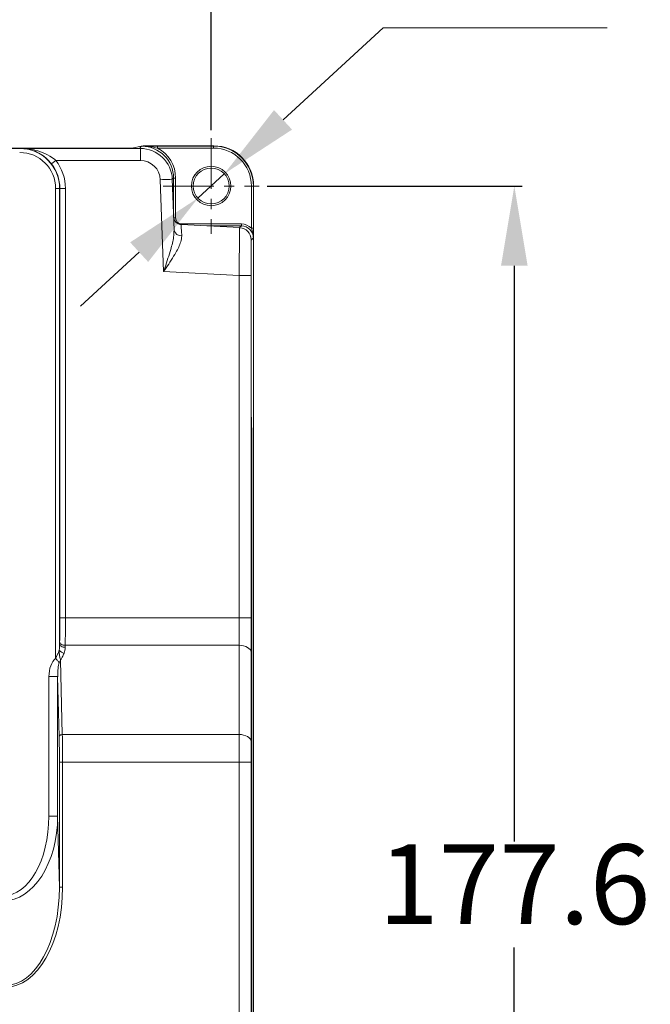
# Model space of a CAD drawing. Units: millimetres. Extents: x 186 to 1472, y 1774 to 2673.
# Drawn here: x 625 to 704, y 2387 to 2510 of the extents above; entities that cross this region are included whole.
import ezdxf

# ---------------------------------------------------------------- set-up
doc = ezdxf.new("R2010")
doc.units = ezdxf.units.MM
doc.header["$PDSIZE"] = -1
doc.linetypes.add('CENTER', pattern=[10.16, 6.35, -1.27, 1.27, -1.27])
doc.layers.add('CENTER', color=3, linetype='CENTER', lineweight=13)
doc.layers.add('標註線', color=2, linetype='Continuous', lineweight=9)
doc.styles.add('ARIAL', font='arial.ttf')
doc.dimstyles.new('ISO-25', dxfattribs={"dimtxt": 2.5, "dimasz": 2.5, "dimexe": 1.25, "dimexo": 0.625, "dimtad": 1, "dimtxsty": 'Standard', "dimcen": 2.5, "dimadec": 0, "dimazin": 0, "dimtfac": 1, "dimtmove": 0, "dimatfit": 3, "dimfxl": 0, "dimarcsym": 0})

# ---------------------------------------------------------------- blocks, each defined once
blk = doc.blocks.new('*D9')
at = {"layer": 'Defpoints', "color": 0}
for p in [(649.28, 2518.13), (531.28, 2495.16), (649.28, 2495.16)]:
    blk.add_point(p, dxfattribs=at)
at = {"layer": '標註線', "color": 0, "lineweight": -2}
for p, q in [((531.28, 2496.16), (531.28, 2519.13)), ((649.28, 2496.16), (649.28, 2519.13)), ((541.28, 2518.13), (639.28, 2518.13))]:
    blk.add_line(p, q, dxfattribs=at)
at = {"layer": '標註線', "color": 0}
for points in [[(541.28, 2519.8), (541.28, 2516.47), (531.28, 2518.13)], [(639.28, 2519.8), (639.28, 2516.47), (649.28, 2518.13)]]:
    blk.add_solid(points, dxfattribs=at)
at = {"layer": '標註線', "color": 0, "insert": (590.28, 2524.76), "char_height": 10, "attachment_point": 5, "style": 'ARIAL'}
blk.add_mtext('118', dxfattribs=at)
blk = doc.blocks.new('*D10')
at = {"layer": 'Defpoints', "color": 0}
for p in [(655.28, 2489.16), (654.57, 2311.56), (687.27, 2311.56)]:
    blk.add_point(p, dxfattribs=at)
at = {"layer": '標註線', "color": 0, "lineweight": -2}
for p, q in [((656.28, 2489.16), (688.27, 2489.16)), ((687.27, 2479.16), (687.27, 2406.99)), ((687.27, 2321.56), (687.27, 2393.73)), ((655.57, 2311.56), (688.27, 2311.56))]:
    blk.add_line(p, q, dxfattribs=at)
at = {"layer": '標註線', "color": 0}
for points in [[(685.6, 2479.16), (688.94, 2479.16), (687.27, 2489.16)], [(685.6, 2321.56), (688.94, 2321.56), (687.27, 2311.56)]]:
    blk.add_solid(points, dxfattribs=at)
at = {"layer": '標註線', "color": 0, "insert": (687.27, 2400.36), "char_height": 10, "attachment_point": 5, "style": 'ARIAL'}
blk.add_mtext('177.6', dxfattribs=at)

msp = doc.modelspace()

# ---------------------------------------------------------------- linework, layer by layer
at = {"color": 7, "linetype": 'Continuous', "lineweight": 15}
for p, q in [((640.56, 2494.15), (639.35, 2493.91)), ((640.29, 2493.88), (640.56, 2494.15)), ((640.77, 2494.19), (640.58, 2494.15)), ((640.77, 2494.19), (649.6, 2494.19)), ((642.56, 2494.16), (649.57, 2494.16)), ((642.56, 2494.16), (642.56, 2493.91)), ((649.57, 2493.91), (642.56, 2493.91)), ((649.57, 2494.16), (649.6, 2494.19)), ((649.57, 2494.16), (649.57, 2493.91)), ((640.29, 2493.88), (540.26, 2493.88)), ((542.21, 2493.9), (638.35, 2493.9)), ((625.29, 2493.86), (625.37, 2493.86)), ((625.37, 2493.86), (640.41, 2493.86)), ((640.41, 2493.86), (640.41, 2492.36)), ((640.41, 2492.36), (629.82, 2492.36)), ((643.31, 2478.43), (642.91, 2489.95)), ((644.41, 2490), (644.63, 2483.64)), ((644.57, 2490.15), (644.82, 2490.15)), ((644.82, 2490.15), (644.82, 2485.15)), ((654.57, 2489.16), (654.32, 2489.16)), ((654.32, 2483.87), (654.32, 2489.16)), ((654.6, 2489.19), (654.57, 2489.16)), ((654.57, 2489.16), (654.57, 2483.87)), ((654.6, 2489.19), (654.6, 2310.04)), ((629.79, 2429.98), (629.79, 2488.86)), ((629.79, 2488.86), (630.29, 2488.86)), ((630.29, 2488.86), (630.29, 2431.75)), ((630.32, 2488.86), (630.29, 2488.86)), ((630.32, 2435.04), (630.32, 2488.86)), ((631.02, 2488.86), (630.32, 2488.86)), ((631.02, 2488.86), (631.02, 2435.04)), ((645.52, 2484.32), (652.86, 2483.94)), ((645.57, 2484.4), (653.07, 2484.4)), ((653.07, 2484.15), (653.07, 2484.4)), ((654.57, 2483.87), (654.32, 2483.87)), ((654.28, 2482.44), (654.28, 2477.93)), ((654.57, 2482.65), (654.29, 2482.38)), ((654.29, 2462.78), (654.29, 2482.38)), ((652.78, 2477.93), (643.31, 2478.43)), ((652.78, 2435.04), (652.78, 2477.93)), ((654.28, 2477.93), (652.78, 2477.93)), ((654.28, 2477.93), (654.28, 2435.04)), ((654.34, 2460.2), (654.31, 2460.28)), ((654.36, 2343.03), (654.36, 2457.7)), ((631.02, 2435.04), (630.32, 2435.04)), ((631.02, 2435.04), (652.78, 2435.04)), ((652.78, 2431.6), (652.78, 2435.04)), ((654.28, 2435.04), (652.78, 2435.04)), ((654.28, 2435.04), (654.28, 2430.73)), ((630.29, 2431.75), (630.29, 2432)), ((630.99, 2431.6), (630.99, 2431.35)), ((652.78, 2431.6), (630.99, 2431.6)), ((652.78, 2420.41), (652.78, 2431.6)), ((630.4, 2429.75), (630.24, 2429.41)), ((630.4, 2429.75), (630.63, 2420.41)), ((654.28, 2430.73), (654.28, 2419.55)), ((630.04, 2427.67), (628.95, 2427.67)), ((628.95, 2410.2), (628.95, 2427.67)), ((630.04, 2427.67), (630.04, 2410.2)), ((630.23, 2420.18), (630.04, 2427.67)), ((630.63, 2420.41), (652.78, 2420.41)), ((652.78, 2416.97), (652.78, 2420.41)), ((654.28, 2419.55), (654.28, 2416.97)), ((630.26, 2401.27), (630.26, 2416.97)), ((630.66, 2416.97), (630.26, 2416.97)), ((630.66, 2416.97), (630.66, 2401.27)), ((652.78, 2416.97), (630.66, 2416.97)), ((652.78, 2340.71), (652.78, 2416.97)), ((654.28, 2416.97), (652.78, 2416.97)), ((654.28, 2416.97), (654.28, 2340.71)), ((630.04, 2410.2), (628.95, 2410.2)), ((630.04, 2410.2), (630.26, 2401.27)), ((630.66, 2401.27), (630.26, 2401.27))]:
    msp.add_line(p, q, dxfattribs=at)
at = {"color": 8, "linetype": 'Continuous', "lineweight": 15}
for p, q in [((644.57, 2490.15), (644.41, 2490)), ((644.57, 2485.58), (644.57, 2490.15)), ((644.59, 2485.15), (644.82, 2485.15)), ((645.57, 2484.32), (645.57, 2484.4)), ((653.07, 2484.15), (648.75, 2484.15)), ((652.85, 2483.94), (653.07, 2484.15)), ((654.28, 2462.78), (654.29, 2462.78)), ((654.31, 2460.28), (654.28, 2460.28)), ((654.28, 2460.2), (654.34, 2460.2)), ((654.36, 2457.7), (654.28, 2457.7))]:
    msp.add_line(p, q, dxfattribs=at)
at = {"color": 7, "linetype": 'Continuous', "lineweight": 15, "flags": 128}
for points in [[(629.82, 2492.36), (629.71, 2492.28), (629.61, 2492.2), (629.51, 2492.13), (629.43, 2492.06), (629.36, 2492.01), (629.31, 2491.97), (629.28, 2491.94), (629.26, 2491.93)], [(644.41, 2490), (644.38, 2490), (644.3, 2490), (644.16, 2489.99), (643.97, 2489.99), (643.75, 2489.98), (643.49, 2489.97), (643.2, 2489.96), (642.91, 2489.95)], [(645.52, 2484.32), (645.53, 2484.23), (645.54, 2483.96), (645.56, 2483.52), (645.59, 2482.91)], [(652.78, 2477.93), (652.79, 2479.11), (652.81, 2480.23), (652.82, 2481.27), (652.83, 2482.18), (652.84, 2482.93), (652.85, 2483.48), (652.85, 2483.82), (652.86, 2483.94)], [(630.99, 2431.6), (630.86, 2431.6), (630.73, 2431.63), (630.61, 2431.67), (630.5, 2431.72), (630.42, 2431.78), (630.35, 2431.85), (630.31, 2431.92), (630.29, 2432)], [(630.99, 2431.35), (630.85, 2431.36), (630.72, 2431.38), (630.6, 2431.42), (630.5, 2431.47), (630.41, 2431.53), (630.35, 2431.6), (630.31, 2431.67), (630.29, 2431.75)], [(654.28, 2430.73), (654.25, 2430.9), (654.16, 2431.06), (654.02, 2431.21), (653.84, 2431.34), (653.61, 2431.45), (653.35, 2431.53), (653.07, 2431.58), (652.78, 2431.6)], [(630.24, 2429.41), (630.19, 2429.47), (630.14, 2429.53), (630.09, 2429.6), (630.03, 2429.67), (629.97, 2429.75), (629.91, 2429.82), (629.85, 2429.9), (629.79, 2429.98)], [(630.63, 2420.41), (630.55, 2420.41), (630.48, 2420.39), (630.41, 2420.37), (630.35, 2420.34), (630.3, 2420.31), (630.26, 2420.27), (630.24, 2420.23), (630.23, 2420.18)], [(654.28, 2419.55), (654.25, 2419.72), (654.16, 2419.88), (654.02, 2420.03), (653.84, 2420.16), (653.61, 2420.27), (653.35, 2420.35), (653.07, 2420.4), (652.78, 2420.41)]]:
    msp.add_lwpolyline(points, dxfattribs=at)
at = {"color": 7, "linetype": 'Continuous', "lineweight": 15}
for radius in [2.47, 2.25]:
    msp.add_circle((649.28, 2489.16), radius, dxfattribs=at)
for centre, radius, start, end in [((640.41, 2489.86), 4, 2, 90), ((640.41, 2489.86), 2.5, 2, 90), ((645.58, 2485.32), 1, 182, 267), ((645.51, 2483.8), 0.888, 189.9979, 275.4592), ((652.78, 2482.44), 1.5, 0, 87), ((631.06, 2431.59), 1.01, 215.6911, 258.4623)]:
    msp.add_arc(centre, radius, start, end, dxfattribs=at)
for centre, major_axis, ratio, start_param, end_param in [((638.35, 2493.91), (1, 0), 0.006981, 4.712389, 6.248279), ((640.56, 2490.15), (4.72, 2.27), 0.729922, 1.228761, 1.233315), ((640.57, 2490.15), (2.83, 2.83), 0.999945, 5.497812, 7.064005), ((640.57, 2490.15), (-3.01, -3.01), 0.999951, 2.356219, 3.438757), ((649.57, 2489.16), (3.54, 3.54), 0.999956, 5.497812, 7.068559), ((649.57, 2489.16), (-3.36, -3.36), 0.999951, 2.356219, 3.926966), ((649.6, 2489.19), (-3.54, -3.54), 0.999951, 2.356219, 3.926966), ((625.29, 2488.86), (5, 0), 0.999726, 0, 1.570796), ((625.29, 2488.86), (4.5, 0), 0.999657, 0, 1.570796), ((640.29, 2489.88), (-2.83, -2.83), 0.999951, 3.767044, 3.926966), ((625.32, 2488.86), (5, 0), 0.999561, 0, 0.661163), ((625.32, 2488.86), (5.7, 0), 0.999657, 0, 0.661163), ((645.57, 2485.15), (0.53, 0.53), 0.999951, 2.356219, 3.926966), ((653.07, 2482.65), (-1.24, -1.24), 0.999951, 3.128558, 3.926966), ((653.07, 2482.65), (1.06, 1.06), 0.999935, 5.497812, 7.068559), ((652.79, 2482.38), (-1.06, -1.06), 0.999951, 2.356219, 2.664095), ((654.31, 2462.78), (0, 2.5), 0.006981, 1.570796, 3.124139), ((654.34, 2457.7), (0, 2.5), 0.006981, 4.712389, 6.265732), ((630.18, 2435.04), (0, 5.3), 0.026186, 4.101524, 4.712389), ((630.88, 2435.04), (0, 6), 0.023131, 4.101524, 4.712389), ((629.79, 2431.79), (0, 1.71), 0.291753, 4.229861, 4.686209), ((629.79, 2431.39), (0, 1.71), 0.700208, 4.229861, 4.686209), ((630.45, 2427.59), (0.06, -2.61), 0.573461, 3.551941, 4.669776), ((630.45, 2427.59), (-0.05, 1.98), 0.201523, 0.410348, 1.528183), ((630.07, 2416.97), (0, 5.6), 0.034921, 4.712389, 5.323254), ((630.47, 2416.97), (0, 6), 0.032593, 4.712389, 5.323254), ((623.04, 2410.49), (-0.27, 10.92), 0.641072, 3.127571, 4.669776), ((623.04, 2410.49), (-0.25, 10.29), 0.573461, 3.127571, 4.669776), ((623.26, 2401.64), (-0.32, 12.9), 0.573461, 3.127571, 4.669776), ((623.26, 2401.64), (-0.31, 12.67), 0.552281, 3.127571, 4.669776)]:
    msp.add_ellipse(centre, major_axis=major_axis, ratio=ratio, start_param=start_param, end_param=end_param, dxfattribs=at)
for points, knots in [([(640.58, 2494.15), (640.91, 2494.15), (641.23, 2494.15), (641.72, 2494.16), (641.88, 2494.16), (642.22, 2494.16), (642.39, 2494.16), (642.56, 2494.16)], [0, 0, 0, 0, 0.5, 0.5, 0.75, 0.75, 1, 1, 1, 1]), ([(642.56, 2493.91), (642.23, 2493.98), (641.9, 2494.04), (641.25, 2494.13), (640.92, 2494.15), (640.58, 2494.15)], [0, 0, 0, 0, 0.5, 0.5, 1, 1, 1, 1]), ([(629.26, 2491.93), (629.05, 2492.18), (628.51, 2492.79), (627.61, 2493.36), (626.68, 2493.71), (625.97, 2493.84), (625.53, 2493.86), (625.38, 2493.86), (625.37, 2493.86)], [0, 0, 0, 0, 0.1936785, 0.4796648, 0.6812274, 0.888292, 0.9972045, 1, 1, 1, 1]), ([(625.37, 2493.86), (625.38, 2493.86), (625.55, 2493.86), (626.37, 2493.84), (627.61, 2493.6), (628.94, 2493.04), (629.57, 2492.56), (629.82, 2492.36)], [0, 0, 0, 0, 0.003007, 0.113503, 0.526933, 0.813082, 1, 1, 1, 1]), ([(643.31, 2478.43), (643.32, 2478.44), (643.38, 2478.62), (643.69, 2479.55), (644.17, 2481.01), (644.59, 2482.58), (644.62, 2483.35), (644.63, 2483.64)], [0, 0, 0, 0, 0.0029661, 0.1011848, 0.520856, 0.8173242, 1, 1, 1, 1]), ([(645.59, 2482.91), (645.57, 2482.66), (645.5, 2482.03), (644.95, 2480.97), (644.28, 2479.87), (643.75, 2479.07), (643.42, 2478.59), (643.32, 2478.43), (643.31, 2478.43)], [0, 0, 0, 0, 0.190873, 0.487234, 0.693859, 0.900729, 0.997263, 1, 1, 1, 1]), ([(654.32, 2483.87), (654.35, 2483.77), (654.39, 2483.67), (654.45, 2483.47), (654.47, 2483.37), (654.54, 2483.06), (654.57, 2482.86), (654.57, 2482.65)], [0, 0, 0, 0, 0.25, 0.25, 0.5, 0.5, 1, 1, 1, 1]), ([(654.57, 2483.87), (654.57, 2483.65), (654.57, 2483.43), (654.57, 2483.03), (654.57, 2482.84), (654.57, 2482.65)], [0, 0, 0, 0, 0.5, 0.5, 1, 1, 1, 1]), ([(629.79, 2429.98), (629.85, 2430.12), (629.97, 2430.37), (630.15, 2430.69), (630.21, 2430.9), (630.23, 2431)], [0, 0, 0, 0, 0.397679, 0.711934, 1, 1, 1, 1]), ([(630.4, 2429.75), (630.4, 2429.75), (630.39, 2429.78), (630.36, 2429.94), (630.26, 2430.34), (630.24, 2430.76), (630.23, 2431)], [0, 0, 0, 0, 0.005341, 0.070248, 0.450968, 1, 1, 1, 1]), ([(630.85, 2430.6), (630.78, 2430.43), (630.66, 2430.16), (630.49, 2429.89), (630.41, 2429.77), (630.4, 2429.75), (630.4, 2429.75)], [0, 0, 0, 0, 0.562428, 0.936178, 0.992491, 1, 1, 1, 1])]:
    msp.add_open_spline(points, degree=3, knots=knots, dxfattribs=at)
msp.add_open_spline([(640.58, 2494.15), (640.58, 2494.15), (640.58, 2494.15), (640.58, 2494.15)], degree=3, dxfattribs=at)
msp.add_open_spline([(640.58, 2494.15), (640.58, 2494.15), (640.58, 2494.15), (640.58, 2494.15)], degree=3, dxfattribs=at)
at = {"layer": 'CENTER'}
for p, q in [((649.28, 2495.16), (649.28, 2483.16)), ((643.28, 2489.16), (655.28, 2489.16))]:
    msp.add_line(p, q, dxfattribs=at)
at = {"layer": '標註線'}
for p, q in [((670.83, 2508.99), (658.29, 2497.46)), ((698.9, 2508.99), (670.83, 2508.99)), ((647.62, 2487.64), (650.93, 2490.69)), ((640.26, 2480.87), (632.9, 2474.1))]:
    msp.add_line(p, q, dxfattribs=at)
for points in [[(657.16, 2498.68), (659.42, 2496.23), (650.93, 2490.69)], [(639.13, 2482.1), (641.39, 2479.64), (647.62, 2487.64)]]:
    msp.add_solid(points, dxfattribs=at)

# ---------------------------------------------------------------- dimensions: what is measured, and where the dimension line sits
dim = msp.add_linear_dim(base=(649.28, 2518.13), p1=(531.28, 2495.16), p2=(649.28, 2495.16), dimstyle='ISO-25', override={"dimtxt": 10, "dimasz": 10, "dimexe": 1, "dimexo": 1, "dimgap": 1.524, "dimtih": 1, "dimtoh": 1, "dimdec": 0, "dimzin": 0, "dimtxsty": 'ARIAL', "dimadec": 2, "dimtzin": 0}, dxfattribs=at)
dim.commit()
dim.dimension.update_dxf_attribs({"geometry": '*D9', "text_midpoint": (590.28, 2524.76)})
dim = msp.add_linear_dim(base=(687.27, 2311.56), p1=(655.28, 2489.16), p2=(654.57, 2311.56), angle=90, text='177.6', dimstyle='ISO-25', override={"dimtxt": 10, "dimasz": 10, "dimexe": 1, "dimexo": 1, "dimgap": 1.524, "dimtih": 1, "dimtoh": 1, "dimdec": 1, "dimzin": 0, "dimtxsty": 'ARIAL', "dimadec": 2, "dimtzin": 0}, dxfattribs=at)
dim.commit()
dim.dimension.update_dxf_attribs({"geometry": '*D10', "text_midpoint": (687.27, 2400.36)})

doc.saveas('drawing.dxf')
